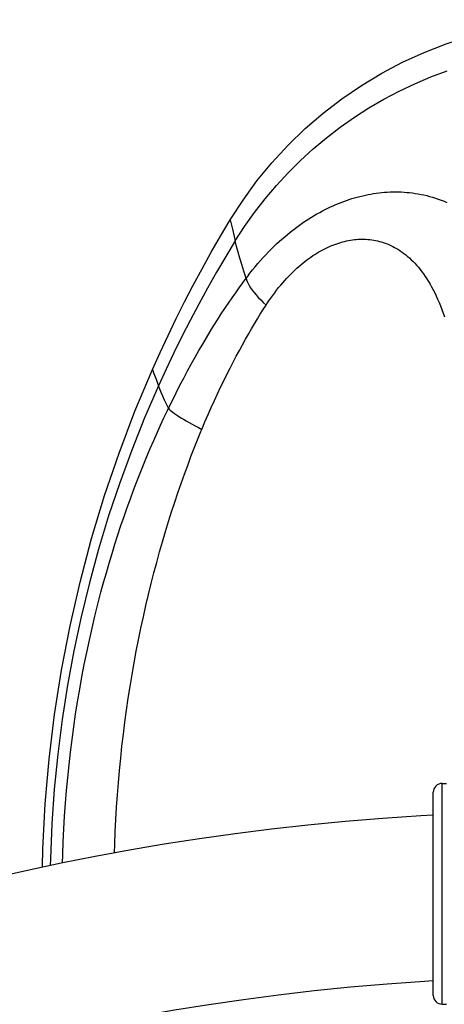
# Model space of a CAD drawing. Units: inches. Extents: x 72 to 9569, y -1224 to 1814.
# Drawn here: x 6895 to 6920, y 179 to 236 of the extents above; entities that cross this region are included whole.
import ezdxf

# ---------------------------------------------------------------- set-up
doc = ezdxf.new("R2010")
doc.units = ezdxf.units.IN
doc.header["$MEASUREMENT"] = 0

msp = doc.modelspace()

# ---------------------------------------------------------------- linework, layer by layer
at = {"color": 7}
for points in [[(6907.48, 224.466), (6908.216, 225.609), (6909.013, 226.703), (6909.87, 227.75), (6910.794, 228.753), (6911.779, 229.708), (6912.81, 230.601), (6913.885, 231.428), (6915.007, 232.193), (6916.166, 232.891), (6917.363, 233.522), (6918.598, 234.085), (6919.862, 234.578), (6921.16, 234.997), (6922.486, 235.346), (6923.823, 235.617), (6925.162, 235.809), (6926.511, 235.924), (6927.87, 235.963)], [(6907.765, 223.26), (6908.302, 224.09), (6908.875, 224.897), (6909.483, 225.681), (6910.124, 226.439), (6910.798, 227.17), (6911.503, 227.871), (6912.238, 228.543), (6913.002, 229.182), (6913.791, 229.789), (6914.602, 230.359), (6915.434, 230.893), (6916.291, 231.393), (6917.172, 231.859), (6918.074, 232.287), (6918.992, 232.677), (6919.92, 233.025)], [(6908.46, 221.206), (6908.609, 221.4), (6908.759, 221.59), (6908.909, 221.776), (6909.061, 221.955), (6909.214, 222.131), (6909.367, 222.301), (6909.52, 222.466), (6909.673, 222.628), (6909.828, 222.784), (6909.983, 222.936), (6910.137, 223.083), (6910.292, 223.227), (6910.447, 223.366), (6910.602, 223.5), (6910.757, 223.63), (6910.912, 223.757), (6911.067, 223.879), (6911.222, 223.998), (6911.376, 224.112), (6911.531, 224.224), (6911.686, 224.33), (6911.84, 224.433), (6911.994, 224.533), (6912.148, 224.629), (6912.302, 224.722), (6912.455, 224.811), (6912.609, 224.897), (6912.763, 224.98), (6912.917, 225.059), (6913.07, 225.135), (6913.223, 225.209), (6913.377, 225.279), (6913.531, 225.346), (6913.685, 225.41), (6913.839, 225.471), (6913.993, 225.529), (6914.147, 225.585), (6914.302, 225.637), (6914.456, 225.686), (6914.611, 225.733), (6914.766, 225.776), (6914.92, 225.817), (6915.076, 225.854), (6915.232, 225.889), (6915.387, 225.921), (6915.544, 225.95), (6915.7, 225.976), (6915.857, 225.999), (6916.015, 226.02), (6916.172, 226.037), (6916.33, 226.051), (6916.489, 226.061), (6916.647, 226.069), (6916.806, 226.074), (6916.966, 226.075), (6917.126, 226.073), (6917.286, 226.069), (6917.447, 226.06), (6917.608, 226.048), (6917.77, 226.032), (6917.932, 226.013), (6918.094, 225.99), (6918.258, 225.963), (6918.422, 225.932), (6918.586, 225.898), (6918.751, 225.859), (6918.915, 225.816), (6919.08, 225.769), (6919.246, 225.718), (6919.411, 225.662), (6919.577, 225.602), (6919.743, 225.537), (6919.909, 225.468)], [(6903.015, 215.87), (6903.455, 216.853), (6903.91, 217.829), (6904.378, 218.798), (6904.861, 219.761), (6905.357, 220.717), (6905.868, 221.665), (6906.391, 222.606), (6906.929, 223.54), (6907.48, 224.466)], [(6907.479, 224.465), (6907.604, 223.93)], [(6907.604, 223.93), (6907.703, 223.512)], [(6907.703, 223.513), (6907.765, 223.259)], [(6909.58, 219.646), (6909.691, 219.812), (6909.803, 219.974), (6909.915, 220.131), (6910.028, 220.285), (6910.142, 220.434), (6910.256, 220.578), (6910.372, 220.718), (6910.487, 220.854), (6910.603, 220.986), (6910.719, 221.113), (6910.835, 221.237), (6910.951, 221.356), (6911.067, 221.471), (6911.184, 221.583), (6911.3, 221.69), (6911.417, 221.793), (6911.533, 221.893), (6911.649, 221.989), (6911.765, 222.081), (6911.88, 222.17), (6911.995, 222.255), (6912.111, 222.336), (6912.226, 222.414), (6912.34, 222.489), (6912.455, 222.56), (6912.569, 222.628), (6912.682, 222.693), (6912.796, 222.755), (6912.91, 222.813), (6913.023, 222.869), (6913.136, 222.921), (6913.25, 222.97), (6913.362, 223.017), (6913.476, 223.06), (6913.588, 223.1), (6913.701, 223.138), (6913.814, 223.173), (6913.926, 223.204), (6914.039, 223.233), (6914.151, 223.259), (6914.263, 223.282), (6914.375, 223.302), (6914.486, 223.319), (6914.598, 223.333), (6914.709, 223.344), (6914.821, 223.352), (6914.933, 223.357), (6915.043, 223.359), (6915.155, 223.358), (6915.266, 223.355), (6915.376, 223.347), (6915.487, 223.337), (6915.598, 223.323), (6915.707, 223.306), (6915.818, 223.286), (6915.928, 223.262), (6916.038, 223.235), (6916.147, 223.205), (6916.256, 223.171), (6916.365, 223.134), (6916.474, 223.093), (6916.583, 223.048), (6916.691, 222.999), (6916.8, 222.946), (6916.907, 222.89), (6917.016, 222.829), (6917.123, 222.763), (6917.23, 222.694), (6917.337, 222.62), (6917.443, 222.542), (6917.549, 222.46), (6917.654, 222.372), (6917.759, 222.28), (6917.863, 222.183), (6917.966, 222.081), (6918.069, 221.973), (6918.171, 221.861), (6918.272, 221.743), (6918.372, 221.621), (6918.471, 221.493), (6918.568, 221.361), (6918.664, 221.223), (6918.757, 221.081), (6918.85, 220.932), (6918.941, 220.779), (6919.031, 220.619), (6919.119, 220.453), (6919.206, 220.281), (6919.292, 220.103), (6919.375, 219.919), (6919.458, 219.728), (6919.538, 219.531), (6919.616, 219.328), (6919.691, 219.119), (6919.765, 218.903)], [(6907.765, 223.26), (6907.219, 222.36), (6906.688, 221.456), (6906.172, 220.546), (6905.668, 219.626), (6905.176, 218.697), (6904.7, 217.765), (6904.24, 216.832), (6903.794, 215.893), (6903.362, 214.945)], [(6908.394, 221.118), (6908.264, 221.519), (6908.145, 221.902), (6908.035, 222.268), (6907.935, 222.616), (6907.845, 222.946), (6907.765, 223.26)], [(6903.939, 213.652), (6904.157, 214.101), (6904.376, 214.54), (6904.594, 214.968), (6904.811, 215.385), (6905.028, 215.79), (6905.245, 216.188), (6905.462, 216.578), (6905.68, 216.96), (6905.897, 217.333), (6906.113, 217.697), (6906.329, 218.054), (6906.543, 218.4), (6906.756, 218.737), (6906.967, 219.065), (6907.176, 219.384), (6907.385, 219.694), (6907.59, 219.995), (6907.795, 220.288), (6907.997, 220.573), (6908.197, 220.849), (6908.394, 221.118)], [(6908.394, 221.118), (6908.46, 221.206)], [(6908.394, 221.118), (6908.416, 221.023), (6908.451, 220.921), (6908.502, 220.81), (6908.567, 220.691), (6908.645, 220.566), (6908.737, 220.435), (6908.842, 220.299), (6908.958, 220.158), (6909.086, 220.014), (6909.225, 219.868), (6909.373, 219.719), (6909.531, 219.57)], [(6905.85, 212.436), (6906.03, 212.866), (6906.212, 213.285), (6906.391, 213.694), (6906.571, 214.092), (6906.75, 214.48), (6906.929, 214.86), (6907.109, 215.233), (6907.289, 215.597), (6907.468, 215.954), (6907.647, 216.302), (6907.826, 216.643), (6908.002, 216.973), (6908.178, 217.296), (6908.353, 217.609), (6908.525, 217.913), (6908.697, 218.21), (6908.867, 218.497), (6909.035, 218.777), (6909.202, 219.049), (6909.368, 219.314), (6909.531, 219.57)], [(6909.531, 219.57), (6909.58, 219.646)], [(6896.715, 187.299), (6896.734, 188.355), (6896.868, 190.932), (6897.09, 193.5), (6897.401, 196.062), (6897.801, 198.614), (6898.287, 201.149), (6898.862, 203.664), (6899.524, 206.162), (6900.27, 208.632), (6901.1, 211.072), (6902.015, 213.485), (6903.015, 215.87)], [(6903.015, 215.87), (6903.032, 215.826)], [(6903.031, 215.826), (6903.082, 215.691)], [(6903.082, 215.691), (6903.221, 215.314)], [(6903.362, 214.945), (6902.569, 213.107), (6901.828, 211.246), (6901.139, 209.365), (6900.504, 207.468), (6899.923, 205.555), (6899.396, 203.625), (6898.922, 201.68), (6898.504, 199.722), (6898.141, 197.753), (6897.834, 195.772), (6897.582, 193.783), (6897.385, 191.786), (6897.245, 189.783), (6897.16, 187.776), (6897.155, 187.393)], [(6903.221, 215.314), (6903.286, 215.141), (6903.362, 214.945)], [(6903.939, 213.652), (6903.823, 213.89), (6903.715, 214.119), (6903.615, 214.338), (6903.523, 214.55), (6903.439, 214.752), (6903.362, 214.945)], [(6900.064, 203.081), (6900.217, 203.645), (6900.374, 204.203), (6900.534, 204.756), (6900.698, 205.303), (6900.866, 205.845), (6901.038, 206.38), (6901.212, 206.909), (6901.389, 207.431), (6901.569, 207.945), (6901.752, 208.453), (6901.937, 208.953), (6902.124, 209.446), (6902.314, 209.931), (6902.505, 210.409), (6902.698, 210.879), (6902.892, 211.34), (6903.088, 211.794), (6903.284, 212.239), (6903.481, 212.675), (6903.678, 213.102), (6903.876, 213.522)], [(6903.876, 213.521), (6903.939, 213.652)], [(6903.939, 213.652), (6903.978, 213.605), (6904.032, 213.55), (6904.101, 213.491), (6904.184, 213.424), (6904.281, 213.353), (6904.391, 213.276), (6904.513, 213.195), (6904.647, 213.11), (6904.793, 213.021), (6904.948, 212.929), (6905.113, 212.833), (6905.287, 212.736), (6905.469, 212.637), (6905.656, 212.537), (6905.85, 212.436)], [(6902.642, 202.328), (6902.79, 202.957), (6902.942, 203.578), (6903.099, 204.192), (6903.259, 204.799), (6903.425, 205.398), (6903.592, 205.988), (6903.764, 206.57), (6903.939, 207.142), (6904.116, 207.705), (6904.296, 208.258), (6904.479, 208.802), (6904.663, 209.336), (6904.85, 209.859), (6905.037, 210.372), (6905.227, 210.874), (6905.416, 211.364), (6905.607, 211.844), (6905.798, 212.311)], [(6905.798, 212.312), (6905.85, 212.437)], [(6897.861, 187.543), (6897.874, 188.007), (6897.901, 188.749), (6897.937, 189.49), (6897.98, 190.229), (6898.031, 190.966), (6898.09, 191.702), (6898.158, 192.436), (6898.233, 193.168), (6898.315, 193.899), (6898.405, 194.628), (6898.504, 195.354), (6898.609, 196.077), (6898.723, 196.796), (6898.843, 197.511), (6898.971, 198.223), (6899.106, 198.929), (6899.248, 199.632), (6899.397, 200.33), (6899.554, 201.024), (6899.717, 201.714), (6899.888, 202.4), (6900.064, 203.081)], [(6900.833, 188.119), (6900.85, 188.621), (6900.879, 189.33), (6900.915, 190.037), (6900.958, 190.743), (6901.007, 191.447), (6901.062, 192.149), (6901.125, 192.849), (6901.193, 193.549), (6901.268, 194.245), (6901.35, 194.939), (6901.437, 195.631), (6901.531, 196.319), (6901.631, 197.003), (6901.737, 197.682), (6901.848, 198.358), (6901.967, 199.03), (6902.09, 199.698), (6902.219, 200.361), (6902.354, 201.021), (6902.495, 201.676), (6902.643, 202.329)], [(6919.631, 192.107), (6919.885, 192.107)], [(6919.631, 179.431), (6919.631, 192.107)], [(6919.124, 179.938), (6919.124, 191.599)], [(6919.124, 190.287), (6918.415, 190.25), (6916.227, 190.101), (6914.069, 189.923), (6911.939, 189.716), (6909.838, 189.481), (6907.763, 189.219), (6905.714, 188.931), (6903.692, 188.617), (6901.694, 188.278), (6899.722, 187.913), (6897.773, 187.526), (6895.849, 187.113), (6893.948, 186.678)], [(6919.124, 180.766), (6918.614, 180.738), (6916.478, 180.586), (6914.373, 180.404), (6912.299, 180.193), (6910.252, 179.954), (6908.235, 179.689), (6906.245, 179.397), (6904.282, 179.078), (6902.346, 178.735), (6900.437, 178.367), (6898.554, 177.973), (6896.697, 177.558), (6894.864, 177.119)], [(6919.631, 179.431), (6919.885, 179.431)]]:
    msp.add_lwpolyline(points, dxfattribs=at)
for points in [[(6919.273, 191.958), (6919.178, 191.863), (6919.124, 191.734), (6919.124, 191.599)], [(6919.631, 192.107), (6919.497, 192.107), (6919.368, 192.053), (6919.273, 191.958)], [(6919.124, 179.938), (6919.124, 179.804), (6919.178, 179.675), (6919.273, 179.58)], [(6919.273, 179.58), (6919.368, 179.485), (6919.497, 179.431), (6919.631, 179.431)]]:
    msp.add_open_spline(points, degree=3, dxfattribs=at)

doc.saveas('drawing.dxf')
